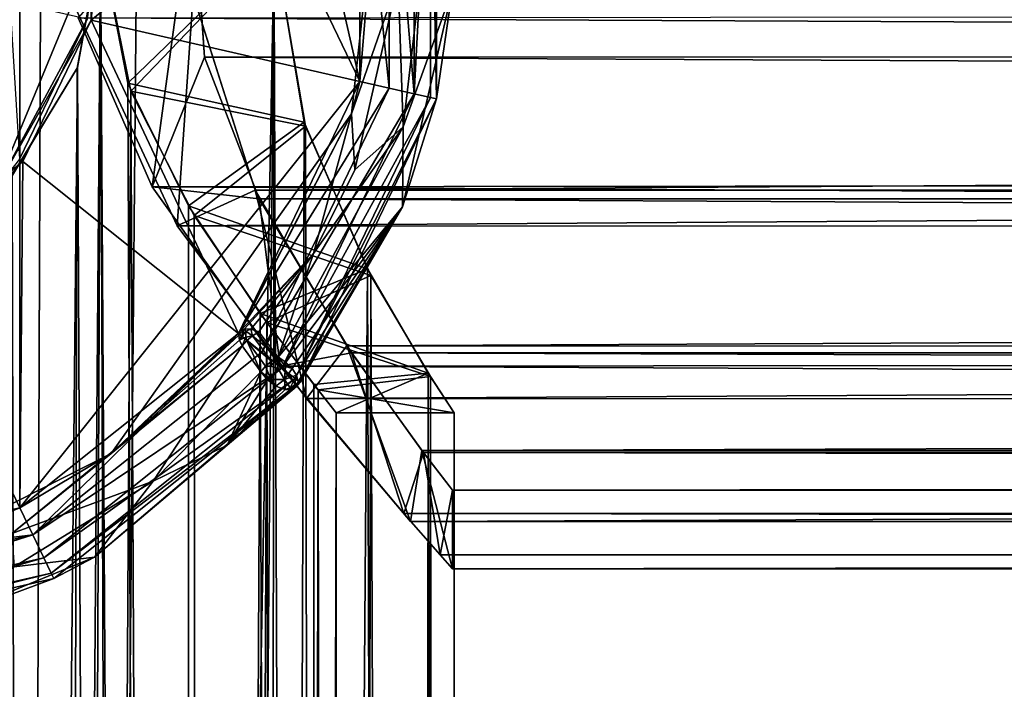
# Model space of a CAD drawing. Extents: x -9 to 391, y -434 to 400.
# Drawn here: x 3 to 16, y -205 to -196 of the extents above; entities that cross this region are included whole.
import ezdxf

# ---------------------------------------------------------------- set-up
doc = ezdxf.new("R2010")
doc.units = 0
doc.header["$MEASUREMENT"] = 0

msp = doc.modelspace()

# ---------------------------------------------------------------- linework, layer by layer
for points in [[(3.243, -387.756989, 8.3954), (6.7082, 0, 6), (3, 367, 8.4853)], [(4.5, 0, 6), (2.9896, -388.01001, 6.8784), (1.7471, 364.561005, 7.2936)], [(4.5, -195.5, 6), (2.9896, -388.01001, 6.8784), (4.5, 0, 6)], [(3.243, -387.756989, 8.3954), (6.7082, -195.5, 6), (6.7082, 0, 6)], [(3.471091, -188.292419, -10.999738), (0.000069, -203.499954, -11.000048), (-3.471109, -188.292465, -10.999773)], [(3.471091, -188.292419, -10.999738), (3.471165, -202.707748, -11.000015), (0.000069, -203.499954, -11.000048)], [(3.471091, -188.292419, -10.999738), (7.799437, -197.280228, -10.999888), (3.471165, -202.707748, -11.000015)], [(6.254703, -190.512268, -10.999766), (7.799437, -197.280228, -10.999888), (3.471091, -188.292419, -10.999738)], [(6.254703, -190.512268, -10.999766), (7.799419, -193.719894, -10.99982), (7.799437, -197.280228, -10.999888)], [(8.488836, -197.437515, -10.706993), (8.172518, -193.634796, -10.923717), (8.488817, -193.562592, -10.706919)], [(8.488836, -197.437515, -10.706993), (8.488817, -193.562592, -10.706919), (8.700114, -193.514282, -10.382524)], [(8.488836, -197.437515, -10.706993), (8.700114, -193.514282, -10.382524), (8.700135, -197.485809, -10.3826)], [(8.700114, -193.514282, -10.382524), (8.774412, -193.497375, -9.99983), (8.774433, -197.502701, -9.999907)], [(8.700135, -197.485809, -10.3826), (8.700114, -193.514282, -10.382524), (8.774433, -197.502701, -9.999907)], [(8.979717, -196.103989, -8.280412), (8.774433, -197.502701, -9.999907), (8.774412, -193.497375, -9.99983)], [(8.172537, -197.365326, -10.92379), (7.799419, -193.719894, -10.99982), (8.172518, -193.634796, -10.923717)], [(8.172537, -197.365326, -10.92379), (8.172518, -193.634796, -10.923717), (8.488836, -197.437515, -10.706993)], [(4.378728, -196.499451, -9.99991), (7.799414, -193.719879, -9.999839), (4.378717, -194.500687, -9.999872)], [(7.799432, -197.280212, -9.999907), (7.799414, -193.719879, -9.999839), (4.378728, -196.499451, -9.99991)], [(7.799432, -197.280212, -9.999907), (7.985912, -195.02562, -8.285996), (7.799414, -193.719879, -9.999839)], [(8.172537, -197.365326, -10.92379), (7.799437, -197.280228, -10.999888), (7.799419, -193.719894, -10.99982)], [(4.465107, -195.5, -7.004348), (4.378728, -196.499451, -9.99991), (4.378717, -194.500687, -9.999872)], [(5.673447, -194.805344, -6.97645), (4.215256, -196.471985, -7.948103), (5.156509, -198.621475, -7.368506)], [(5.82457, -196.971146, -6.849547), (5.673447, -194.805344, -6.97645), (5.156509, -198.621475, -7.368506)], [(5.82457, -196.971146, -6.849547), (376.2034, -196.884811, -6.857185), (5.673447, -194.805344, -6.97645)], [(376.2034, -196.884811, -6.857185), (376.323334, -194.814941, -6.957465), (5.673447, -194.805344, -6.97645)], [(377.762817, -196.593872, 7.936773), (377.875793, -195.051682, 7.996058), (4.191559, -196.362106, 7.944339)], [(7.985912, -195.02562, -8.285996), (7.693624, -197.692764, -8.000654), (8.285115, -195.980103, -7.986319)], [(7.693624, -197.692764, -8.000654), (7.985912, -195.02562, -8.285996), (7.799432, -197.280212, -9.999907)], [(8.350524, -197.857361, -7.666261), (8.683709, -194.98761, -7.984398), (8.285115, -195.980103, -7.986319)], [(8.350524, -197.857361, -7.666261), (8.979717, -196.103989, -8.280412), (8.683709, -194.98761, -7.984398)], [(5.6344, -385.365997, 4.9501), (2.9896, -388.01001, 6.8784), (4.5, -195.5, 6)], [(3.157324, -198.657257, -7.004416), (4.465107, -195.5, -7.004348), (4.327698, -196.487732, -4.008826)], [(3.157324, -198.657257, -7.004416), (4.378728, -196.499451, -9.99991), (4.465107, -195.5, -7.004348)], [(3.243, -387.756989, 8.3954), (6.4863, -384.514008, 6.2392), (6.7082, -195.5, 6)], [(4.2021, -197.110001, -6.2123), (3.7652, -387.234985, -6.4864), (4.5, -195.5, -6)], [(3.7652, -387.234985, -6.4864), (4.8864, -197.404007, -5.69), (4.5, -195.5, -6)], [(4.5, -195.5, -6), (4.5, -195.5, -7.7942), (4.2021, -197.110001, -6.2123)], [(4.5, -195.5, -7.7942), (4.2049, -197.102997, -7.9573), (4.2021, -197.110001, -6.2123)], [(5.1652, -385.834991, -7.3703), (4.2049, -197.102997, -7.9573), (4.5, -195.5, -7.7942)], [(5.6344, -385.365997, 4.9501), (4.5, -195.5, 6), (4.847, -197.300003, 5.7236)], [(6.7082, -195.5, -6), (5.1652, -385.834991, -7.3703), (4.5, -195.5, -7.7942)], [(4.5, -195.5, 6), (6.7082, -195.5, 6), (4.847, -197.300003, 5.7236)], [(4.8864, -197.404007, -5.69), (6.7082, -195.5, -6), (4.5, -195.5, -6)], [(6.7082, -195.5, 6), (7.0908, -197.798004, 5.5426), (4.847, -197.300003, 5.7236)], [(7.1074, -197.848999, -5.5213), (6.7082, -195.5, -6), (4.8864, -197.404007, -5.69)], [(7.4173, -383.583008, -5.0975), (5.1652, -385.834991, -7.3703), (6.7082, -195.5, -6)], [(6.4863, -384.514008, 6.2392), (7.0908, -197.798004, 5.5426), (6.7082, -195.5, 6)], [(7.4173, -383.583008, -5.0975), (6.7082, -195.5, -6), (7.1074, -197.848999, -5.5213)], [(377.869507, -196.023575, -7.976225), (377.113525, -198.18222, -7.534723), (4.215256, -196.471985, -7.948103)], [(8.285115, -195.980103, -7.986319), (7.693624, -197.692764, -8.000654), (7.736425, -198.403748, -7.488578)], [(8.350524, -197.857361, -7.666261), (8.285115, -195.980103, -7.986319), (7.736425, -198.403748, -7.488578)], [(4.191559, -196.362106, 7.944339), (5.676666, -196.178055, 6.958065), (5.472794, -199.118927, 7.12002)], [(5.676666, -196.178055, 6.958065), (6.46582, -198.664215, 6.229114), (5.472794, -199.118927, 7.12002)], [(5.676666, -196.178055, 6.958065), (376.317566, -196.270065, 6.968855), (6.46582, -198.664215, 6.229114)], [(8.341828, -198.878326, -7.671481), (8.979717, -196.103989, -8.280412), (8.350524, -197.857361, -7.666261)], [(8.979717, -196.103989, -8.280412), (8.341828, -198.878326, -7.671481), (8.774433, -197.502701, -9.999907)], [(3.470506, -198.267593, -4.008864), (4.327698, -196.487732, -4.008826), (3.344191, -196.263214, -3.000046)], [(376.317566, -196.270065, 6.968855), (375.511505, -198.744186, 6.220828), (6.46582, -198.664215, 6.229114)], [(377.762817, -196.593872, 7.936773), (4.191559, -196.362106, 7.944339), (5.472794, -199.118927, 7.12002)], [(3.157324, -198.657257, -7.004416), (4.327698, -196.487732, -4.008826), (3.470506, -198.267593, -4.008864)], [(3.157324, -198.657257, -7.004416), (3.511437, -198.300308, -9.999949), (4.378728, -196.499451, -9.99991)], [(6.254749, -200.487854, -9.999977), (4.378728, -196.499451, -9.99991), (3.511437, -198.300308, -9.999949)], [(377.113525, -198.18222, -7.534723), (5.156509, -198.621475, -7.368506), (4.215256, -196.471985, -7.948103)], [(6.254749, -200.487854, -9.999977), (7.799432, -197.280212, -9.999907), (4.378728, -196.499451, -9.99991)], [(376.438721, -199.285767, 7.066025), (377.762817, -196.593872, 7.936773), (5.472794, -199.118927, 7.12002)], [(375.513489, -198.737015, -6.206878), (376.2034, -196.884811, -6.857185), (5.82457, -196.971146, -6.849547)], [(5.82457, -196.971146, -6.849547), (5.156509, -198.621475, -7.368506), (6.518799, -198.773666, -6.188279)], [(6.518799, -198.773666, -6.188279), (375.513489, -198.737015, -6.206878), (5.82457, -196.971146, -6.849547)], [(3.3786, -198.472, -8.3418), (4.2049, -197.102997, -7.9573), (2.408, -388.59201, -8.6719)], [(2.408, -388.59201, -8.6719), (4.2049, -197.102997, -7.9573), (5.1652, -385.834991, -7.3703)], [(4.2021, -197.110001, -6.2123), (4.2049, -197.102997, -7.9573), (3.3764, -198.475006, -6.6972)], [(4.2049, -197.102997, -7.9573), (3.3786, -198.472, -8.3418), (3.3764, -198.475006, -6.6972)], [(4.2021, -197.110001, -6.2123), (3.3764, -198.475006, -6.6972), (3.7652, -387.234985, -6.4864)], [(7.799437, -197.280228, -10.999888), (6.254754, -200.487885, -10.999958), (3.471165, -202.707748, -11.000015)], [(4.847, -197.300003, 5.7236), (5.6182, -198.863998, 4.9685), (5.6344, -385.365997, 4.9501)], [(4.847, -197.300003, 5.7236), (7.0908, -197.798004, 5.5426), (5.6182, -198.863998, 4.9685)], [(6.254749, -200.487854, -9.999977), (7.693624, -197.692764, -8.000654), (7.799432, -197.280212, -9.999907)], [(8.172537, -197.365326, -10.92379), (6.254754, -200.487885, -10.999958), (7.799437, -197.280228, -10.999888)], [(3.7652, -387.234985, -6.4864), (5.8132, -385.187012, -4.7388), (4.8864, -197.404007, -5.69)], [(5.6922, -198.985992, -4.8837), (4.8864, -197.404007, -5.69), (5.8132, -385.187012, -4.7388)], [(5.6922, -198.985992, -4.8837), (7.1074, -197.848999, -5.5213), (4.8864, -197.404007, -5.69)], [(6.553854, -200.726471, -10.923862), (6.254754, -200.487885, -10.999958), (8.172537, -197.365326, -10.92379)], [(6.553854, -200.726471, -10.923862), (8.172537, -197.365326, -10.92379), (8.488836, -197.437515, -10.706993)], [(6.553854, -200.726471, -10.923862), (8.488836, -197.437515, -10.706993), (6.807554, -200.928757, -10.707069)], [(6.807554, -200.928757, -10.707069), (8.488836, -197.437515, -10.706993), (8.700135, -197.485809, -10.3826)], [(6.807554, -200.928757, -10.707069), (8.700135, -197.485809, -10.3826), (6.977054, -201.063858, -10.382677)], [(6.977054, -201.063858, -10.382677), (8.700135, -197.485809, -10.3826), (8.774433, -197.502701, -9.999907)], [(6.977054, -201.063858, -10.382677), (8.774433, -197.502701, -9.999907), (7.036551, -201.111343, -9.999985)], [(8.341828, -198.878326, -7.671481), (7.036551, -201.111343, -9.999985), (8.774433, -197.502701, -9.999907)], [(6.277231, -200.459396, -6.638941), (7.693624, -197.692764, -8.000654), (4.636246, -202.019501, -7.959354)], [(4.636246, -202.019501, -7.959354), (7.693624, -197.692764, -8.000654), (6.254749, -200.487854, -9.999977)], [(7.693624, -197.692764, -8.000654), (6.277231, -200.459396, -6.638941), (7.210528, -199.470612, -7.01531)], [(7.693624, -197.692764, -8.000654), (7.210528, -199.470612, -7.01531), (7.736425, -198.403748, -7.488578)], [(7.0908, -197.798004, 5.5426), (7.8969, -199.667007, 4.3172), (5.6182, -198.863998, 4.9685)], [(6.4863, -384.514008, 6.2392), (7.8969, -199.667007, 4.3172), (7.0908, -197.798004, 5.5426)], [(7.9413, -199.75, -4.2351), (7.1074, -197.848999, -5.5213), (5.6922, -198.985992, -4.8837)], [(6.759331, -200.790482, -6.152855), (8.341828, -198.878326, -7.671481), (8.350524, -197.857361, -7.666261)], [(6.759331, -200.790482, -6.152855), (8.350524, -197.857361, -7.666261), (7.210528, -199.470612, -7.01531)], [(7.1074, -197.848999, -5.5213), (7.9413, -199.75, -4.2351), (7.4173, -383.583008, -5.0975)], [(7.210528, -199.470612, -7.01531), (8.350524, -197.857361, -7.666261), (7.736425, -198.403748, -7.488578)], [(377.113525, -198.18222, -7.534723), (375.515564, -200.551147, -6.208427), (5.156509, -198.621475, -7.368506)], [(3.157324, -198.657257, -7.004416), (1.948744, -199.546494, -9.999981), (3.511437, -198.300308, -9.999949)], [(3.47116, -202.707733, -10.000034), (3.511437, -198.300308, -9.999949), (1.948744, -199.546494, -9.999981)], [(3.47116, -202.707733, -10.000034), (6.254749, -200.487854, -9.999977), (3.511437, -198.300308, -9.999949)], [(3.3764, -198.475006, -6.6972), (1.8724, -199.591995, -7.2625), (3.7652, -387.234985, -6.4864)], [(6.518799, -198.773666, -6.188279), (5.156509, -198.621475, -7.368506), (6.786957, -200.906967, -5.89115)], [(375.515564, -200.551147, -6.208427), (6.786957, -200.906967, -5.89115), (5.156509, -198.621475, -7.368506)], [(6.46582, -198.664215, 6.229114), (7.118973, -201.316879, 5.469767), (5.472794, -199.118927, 7.12002)], [(6.46582, -198.664215, 6.229114), (7.634949, -200.648102, 4.720037), (7.118973, -201.316879, 5.469767)], [(6.46582, -198.664215, 6.229114), (375.511505, -198.744186, 6.220828), (7.634949, -200.648102, 4.720037)], [(374.358551, -200.687943, -4.708675), (375.513489, -198.737015, -6.206878), (6.518799, -198.773666, -6.188279)], [(7.694183, -200.735779, -4.637961), (6.518799, -198.773666, -6.188279), (6.786957, -200.906967, -5.89115)], [(7.694183, -200.735779, -4.637961), (374.358551, -200.687943, -4.708675), (6.518799, -198.773666, -6.188279)], [(375.511505, -198.744186, 6.220828), (374.362335, -200.683777, 4.731445), (7.634949, -200.648102, 4.720037)], [(5.6182, -198.863998, 4.9685), (6.5321, -200.235001, 3.6851), (5.6344, -385.365997, 4.9501)], [(5.6182, -198.863998, 4.9685), (7.8969, -199.667007, 4.3172), (6.5321, -200.235001, 3.6851)], [(6.85633, -200.852768, -6.132456), (8.341828, -198.878326, -7.671481), (6.759331, -200.790482, -6.152855)], [(6.938531, -200.934067, -6.150856), (8.341828, -198.878326, -7.671481), (6.85633, -200.852768, -6.132456)], [(6.993432, -201.021973, -6.205357), (8.341828, -198.878326, -7.671481), (6.938531, -200.934067, -6.150856)], [(6.992434, -201.166077, -6.387656), (8.341828, -198.878326, -7.671481), (7.003633, -201.147964, -6.353456)], [(8.341828, -198.878326, -7.671481), (6.992434, -201.166077, -6.387656), (7.036551, -201.111343, -9.999985)], [(7.012733, -201.102966, -6.287657), (8.341828, -198.878326, -7.671481), (6.993432, -201.021973, -6.205357)], [(7.003633, -201.147964, -6.353456), (8.341828, -198.878326, -7.671481), (7.010433, -201.126877, -6.319957)], [(7.010433, -201.126877, -6.319957), (8.341828, -198.878326, -7.671481), (7.012733, -201.102966, -6.287657)], [(6.6146, -200.348007, -3.5351), (5.6922, -198.985992, -4.8837), (5.8132, -385.187012, -4.7388)], [(6.6146, -200.348007, -3.5351), (7.9413, -199.75, -4.2351), (5.6922, -198.985992, -4.8837)], [(376.438721, -199.285767, 7.066025), (5.472794, -199.118927, 7.12002), (7.118973, -201.316879, 5.469767)], [(374.81546, -201.42984, 5.397614), (376.438721, -199.285767, 7.066025), (7.118973, -201.316879, 5.469767)], [(3.47116, -202.707733, -10.000034), (1.948744, -199.546494, -9.999981), (0.000064, -203.499939, -10.000067)], [(7.210528, -199.470612, -7.01531), (6.277231, -200.459396, -6.638941), (6.331531, -200.428894, -6.537343)], [(7.210528, -199.470612, -7.01531), (6.331531, -200.428894, -6.537343), (6.41433, -200.432587, -6.451644)], [(7.210528, -199.470612, -7.01531), (6.41433, -200.432587, -6.451644), (6.51263, -200.469894, -6.395645)], [(6.759331, -200.790482, -6.152855), (7.210528, -199.470612, -7.01531), (6.51263, -200.469894, -6.395645)], [(3.7652, -387.234985, -6.4864), (1.8724, -199.591995, -7.2625), (1.7548, -389.244995, -7.2918)], [(6.4863, -384.514008, 6.2392), (8.47, -382.529999, 3.0429), (7.8969, -199.667007, 4.3172)], [(7.8969, -199.667007, 4.3172), (8.6705, -200.994003, 2.4129), (6.5321, -200.235001, 3.6851)], [(8.6705, -200.994003, 2.4129), (7.8969, -199.667007, 4.3172), (8.47, -382.529999, 3.0429)], [(8.6977, -201.035995, -2.313), (7.9413, -199.75, -4.2351), (6.6146, -200.348007, -3.5351)], [(8.5876, -382.411987, -2.6932), (7.4173, -383.583008, -5.0975), (7.9413, -199.75, -4.2351)], [(7.9413, -199.75, -4.2351), (8.6977, -201.035995, -2.313), (8.5876, -382.411987, -2.6932)], [(7.139, -383.860992, 2.2988), (5.6344, -385.365997, 4.9501), (6.5321, -200.235001, 3.6851)], [(6.5321, -200.235001, 3.6851), (7.2141, -201.139008, 2.0509), (7.139, -383.860992, 2.2988)], [(6.5321, -200.235001, 3.6851), (8.6705, -200.994003, 2.4129), (7.2141, -201.139008, 2.0509)], [(6.277231, -200.459396, -6.638941), (4.636246, -202.019501, -7.959354), (6.258631, -200.508987, -6.556044)], [(5.8132, -385.187012, -4.7388), (6.9717, -384.028015, -2.765), (6.6146, -200.348007, -3.5351)], [(6.258631, -200.508987, -6.556044), (6.267431, -200.573288, -6.481947), (6.331531, -200.428894, -6.537343)], [(6.277231, -200.459396, -6.638941), (6.258631, -200.508987, -6.556044), (6.331531, -200.428894, -6.537343)], [(6.35053, -200.460892, -6.466744), (6.331531, -200.428894, -6.537343), (6.267431, -200.573288, -6.481947)], [(6.35053, -200.460892, -6.466744), (6.267431, -200.573288, -6.481947), (6.34903, -200.535995, -6.412547)], [(6.35053, -200.460892, -6.466744), (6.41433, -200.432587, -6.451644), (6.331531, -200.428894, -6.537343)], [(6.35053, -200.460892, -6.466744), (6.34903, -200.535995, -6.412547), (6.43213, -200.517593, -6.379747)], [(6.35053, -200.460892, -6.466744), (6.43213, -200.517593, -6.379747), (6.41433, -200.432587, -6.451644)], [(6.41433, -200.432587, -6.451644), (6.43213, -200.517593, -6.379747), (6.51263, -200.469894, -6.395645)], [(7.2676, -201.207001, -1.8522), (6.6146, -200.348007, -3.5351), (6.9717, -384.028015, -2.765)], [(7.2676, -201.207001, -1.8522), (8.6977, -201.035995, -2.313), (6.6146, -200.348007, -3.5351)], [(3.47116, -202.707733, -10.000034), (4.636246, -202.019501, -7.959354), (6.254749, -200.487854, -9.999977)], [(3.637166, -203.052444, -10.923923), (3.471165, -202.707748, -11.000015), (6.254754, -200.487885, -10.999958)], [(3.637166, -203.052444, -10.923923), (6.254754, -200.487885, -10.999958), (6.553854, -200.726471, -10.923862)], [(6.258631, -200.508987, -6.556044), (4.636246, -202.019501, -7.959354), (6.267431, -200.573288, -6.481947)], [(6.267431, -200.573288, -6.481947), (4.636246, -202.019501, -7.959354), (6.302631, -200.645294, -6.424849)], [(6.34903, -200.535995, -6.412547), (6.267431, -200.573288, -6.481947), (6.302631, -200.645294, -6.424849)], [(6.34903, -200.535995, -6.412547), (6.302631, -200.645294, -6.424849), (6.359731, -200.578094, -6.389848)], [(6.302631, -200.645294, -6.424849), (6.541331, -200.977173, -6.181559), (6.359731, -200.578094, -6.389848)], [(6.34903, -200.535995, -6.412547), (6.359731, -200.578094, -6.389848), (6.43213, -200.517593, -6.379747)], [(6.359731, -200.578094, -6.389848), (6.674531, -200.839874, -6.134757), (6.43213, -200.517593, -6.379747)], [(6.359731, -200.578094, -6.389848), (6.599031, -200.904572, -6.144758), (6.674531, -200.839874, -6.134757)], [(6.359731, -200.578094, -6.389848), (6.541331, -200.977173, -6.181559), (6.599031, -200.904572, -6.144758)], [(6.43213, -200.517593, -6.379747), (6.759331, -200.790482, -6.152855), (6.51263, -200.469894, -6.395645)], [(6.43213, -200.517593, -6.379747), (6.674531, -200.839874, -6.134757), (6.759331, -200.790482, -6.152855)], [(375.515564, -200.551147, -6.208427), (373.868622, -202.552078, -3.798524), (6.786957, -200.906967, -5.89115)], [(6.302631, -200.645294, -6.424849), (4.636246, -202.019501, -7.959354), (3.370553, -203.033997, -8.345173)], [(6.302631, -200.645294, -6.424849), (3.370553, -203.033997, -8.345173), (5.167545, -202.368484, -7.36877)], [(6.302631, -200.645294, -6.424849), (5.167545, -202.368484, -7.36877), (6.541331, -200.977173, -6.181559)], [(7.634949, -200.648102, 4.720037), (8.444, -202.88118, 3.043745), (7.118973, -201.316879, 5.469767)], [(7.634949, -200.648102, 4.720037), (8.588943, -201.979248, 2.606919), (8.444, -202.88118, 3.043745)], [(7.634949, -200.648102, 4.720037), (374.362335, -200.683777, 4.731445), (8.588943, -201.979248, 2.606919)], [(373.404663, -202.018524, -2.583033), (374.358551, -200.687943, -4.708675), (7.694183, -200.735779, -4.637961)], [(374.362335, -200.683777, 4.731445), (373.407104, -202.016663, 2.606138), (8.588943, -201.979248, 2.606919)], [(3.637166, -203.052444, -10.923923), (6.553854, -200.726471, -10.923862), (6.807554, -200.928757, -10.707069)], [(6.662931, -200.90538, -6.112758), (6.759331, -200.790482, -6.152855), (6.674531, -200.839874, -6.134757)], [(6.662931, -200.90538, -6.112758), (6.756831, -200.932877, -6.090959), (6.759331, -200.790482, -6.152855)], [(6.756831, -200.932877, -6.090959), (6.851931, -200.907867, -6.110857), (6.759331, -200.790482, -6.152855)], [(6.851931, -200.907867, -6.110857), (6.85633, -200.852768, -6.132456), (6.759331, -200.790482, -6.152855)], [(7.694183, -200.735779, -4.637961), (6.786957, -200.906967, -5.89115), (8.357452, -202.781967, -3.288786)], [(8.607529, -202.00502, -2.556845), (7.694183, -200.735779, -4.637961), (8.357452, -202.781967, -3.288786)], [(8.607529, -202.00502, -2.556845), (373.404663, -202.018524, -2.583033), (7.694183, -200.735779, -4.637961)], [(3.637166, -203.052444, -10.923923), (6.807554, -200.928757, -10.707069), (3.777967, -203.344727, -10.707131)], [(3.777967, -203.344727, -10.707131), (6.807554, -200.928757, -10.707069), (6.977054, -201.063858, -10.382677)], [(6.668432, -201.074371, -6.118761), (6.599031, -200.904572, -6.144758), (6.541331, -200.977173, -6.181559)], [(6.662931, -200.90538, -6.112758), (6.674531, -200.839874, -6.134757), (6.599031, -200.904572, -6.144758)], [(6.668432, -201.074371, -6.118761), (6.662931, -200.90538, -6.112758), (6.599031, -200.904572, -6.144758)], [(6.668432, -201.074371, -6.118761), (6.756831, -200.932877, -6.090959), (6.662931, -200.90538, -6.112758)], [(6.668432, -201.074371, -6.118761), (6.842132, -201.076569, -6.116961), (6.756831, -200.932877, -6.090959)], [(6.842132, -201.076569, -6.116961), (6.851931, -200.907867, -6.110857), (6.756831, -200.932877, -6.090959)], [(373.868622, -202.552078, -3.798524), (8.357452, -202.781967, -3.288786), (6.786957, -200.906967, -5.89115)], [(6.842132, -201.076569, -6.116961), (6.938531, -200.934067, -6.150856), (6.851931, -200.907867, -6.110857)], [(6.842132, -201.076569, -6.116961), (6.993432, -201.021973, -6.205357), (6.938531, -200.934067, -6.150856)], [(6.851931, -200.907867, -6.110857), (6.938531, -200.934067, -6.150856), (6.85633, -200.852768, -6.132456)], [(3.777967, -203.344727, -10.707131), (6.977054, -201.063858, -10.382677), (3.871966, -203.540024, -10.382741)], [(3.871966, -203.540024, -10.382741), (6.977054, -201.063858, -10.382677), (7.036551, -201.111343, -9.999985)], [(6.11044, -201.911469, -6.804467), (6.541331, -200.977173, -6.181559), (5.167545, -202.368484, -7.36877)], [(6.11044, -201.911469, -6.804467), (6.622732, -201.078369, -6.140461), (6.541331, -200.977173, -6.181559)], [(6.11044, -201.911469, -6.804467), (6.732332, -201.158768, -6.150362), (6.622732, -201.078369, -6.140461)], [(6.668432, -201.074371, -6.118761), (6.541331, -200.977173, -6.181559), (6.622732, -201.078369, -6.140461)], [(6.668432, -201.074371, -6.118761), (6.622732, -201.078369, -6.140461), (6.732332, -201.158768, -6.150362)], [(6.668432, -201.074371, -6.118761), (6.732332, -201.158768, -6.150362), (6.842132, -201.076569, -6.116961)], [(6.842132, -201.076569, -6.116961), (6.732332, -201.158768, -6.150362), (6.847533, -201.201675, -6.209161)], [(6.842132, -201.076569, -6.116961), (6.912033, -201.179367, -6.22686), (6.993432, -201.021973, -6.205357)], [(6.842132, -201.076569, -6.116961), (6.847533, -201.201675, -6.209161), (6.912033, -201.179367, -6.22686)], [(6.912033, -201.179367, -6.22686), (6.968133, -201.145767, -6.253559), (6.993432, -201.021973, -6.205357)], [(6.968133, -201.145767, -6.253559), (7.012733, -201.102966, -6.287657), (6.993432, -201.021973, -6.205357)], [(8.6705, -200.994003, 2.4129), (7.4992, -201.498993, 0.1072), (7.2141, -201.139008, 2.0509)], [(8.9999, -201.5, 0.0502), (8.6977, -201.035995, -2.313), (7.2676, -201.207001, -1.8522)], [(8.6705, -200.994003, 2.4129), (8.9999, -201.5, 0.0502), (7.4992, -201.498993, 0.1072)], [(8.47, -382.529999, 3.0429), (8.9997, -382, 0.0761), (8.6705, -200.994003, 2.4129)], [(8.9997, -382, 0.0761), (8.5876, -382.411987, -2.6932), (8.6977, -201.035995, -2.313)], [(8.9999, -201.5, 0.0502), (8.6705, -200.994003, 2.4129), (8.9997, -382, 0.0761)], [(8.6977, -201.035995, -2.313), (8.9999, -201.5, 0.0502), (8.9997, -382, 0.0761)], [(3.871966, -203.540024, -10.382741), (7.036551, -201.111343, -9.999985), (3.905065, -203.608612, -10.00005)], [(7.036551, -201.111343, -9.999985), (4.424154, -203.337479, -8.258375), (3.905065, -203.608612, -10.00005)], [(6.992434, -201.166077, -6.387656), (4.424154, -203.337479, -8.258375), (7.036551, -201.111343, -9.999985)], [(6.11044, -201.911469, -6.804467), (4.424154, -203.337479, -8.258375), (6.992434, -201.166077, -6.387656)], [(6.11044, -201.911469, -6.804467), (6.847533, -201.201675, -6.209161), (6.732332, -201.158768, -6.150362)], [(6.11044, -201.911469, -6.804467), (6.992434, -201.166077, -6.387656), (6.956833, -201.193375, -6.322158)], [(6.11044, -201.911469, -6.804467), (6.956833, -201.193375, -6.322158), (6.907333, -201.205475, -6.26116)], [(6.11044, -201.911469, -6.804467), (6.907333, -201.205475, -6.26116), (6.847533, -201.201675, -6.209161)], [(6.847533, -201.201675, -6.209161), (6.907333, -201.205475, -6.26116), (6.912033, -201.179367, -6.22686)], [(6.907333, -201.205475, -6.26116), (6.968133, -201.145767, -6.253559), (6.912033, -201.179367, -6.22686)], [(6.907333, -201.205475, -6.26116), (6.956833, -201.193375, -6.322158), (6.968133, -201.145767, -6.253559)], [(6.956833, -201.193375, -6.322158), (7.003633, -201.147964, -6.353456), (7.010433, -201.126877, -6.319957)], [(6.956833, -201.193375, -6.322158), (7.010433, -201.126877, -6.319957), (6.968133, -201.145767, -6.253559)], [(6.956833, -201.193375, -6.322158), (6.992434, -201.166077, -6.387656), (7.003633, -201.147964, -6.353456)], [(6.968133, -201.145767, -6.253559), (7.010433, -201.126877, -6.319957), (7.012733, -201.102966, -6.287657)], [(6.9717, -384.028015, -2.765), (7.4897, -383.51001, -0.3923), (7.2676, -201.207001, -1.8522)], [(7.2141, -201.139008, 2.0509), (7.4992, -201.498993, 0.1072), (7.139, -383.860992, 2.2988)], [(7.4992, -201.498993, 0.1072), (7.2676, -201.207001, -1.8522), (7.4897, -383.51001, -0.3923)], [(8.9999, -201.5, 0.0502), (7.2676, -201.207001, -1.8522), (7.4992, -201.498993, 0.1072)], [(374.81546, -201.42984, 5.397614), (7.118973, -201.316879, 5.469767), (8.444, -202.88118, 3.043745)], [(373.540161, -202.93071, 3.013672), (374.81546, -201.42984, 5.397614), (8.444, -202.88118, 3.043745)], [(7.4897, -383.51001, -0.3923), (7.139, -383.860992, 2.2988), (7.4992, -201.498993, 0.1072)], [(6.11044, -201.911469, -6.804467), (5.167545, -202.368484, -7.36877), (4.424154, -203.337479, -8.258375)], [(4.636246, -202.019501, -7.959354), (2.505656, -203.097412, -8.929267), (3.370553, -203.033997, -8.345173)], [(2.505656, -203.097412, -8.929267), (4.636246, -202.019501, -7.959354), (3.47116, -202.707733, -10.000034)], [(8.607529, -202.00502, -2.556845), (8.357452, -202.781967, -3.288786), (8.819687, -203.309448, -1.678013)], [(8.588943, -201.979248, 2.606919), (8.976852, -203.485855, -0.007675), (8.444, -202.88118, 3.043745)], [(8.588943, -201.979248, 2.606919), (8.976807, -202.485733, -0.007758), (8.976852, -203.485855, -0.007675)], [(8.588943, -201.979248, 2.606919), (373.407104, -202.016663, 2.606138), (8.976807, -202.485733, -0.007758)], [(8.976807, -202.485733, -0.007758), (8.607529, -202.00502, -2.556845), (8.819687, -203.309448, -1.678013)], [(8.976807, -202.485733, -0.007758), (373.023834, -202.516083, 0.008926), (8.607529, -202.00502, -2.556845)], [(373.023834, -202.516083, 0.008926), (373.404663, -202.018524, -2.583033), (8.607529, -202.00502, -2.556845)], [(373.407104, -202.016663, 2.606138), (373.023834, -202.516083, 0.008926), (8.976807, -202.485733, -0.007758)], [(5.167545, -202.368484, -7.36877), (3.370553, -203.033997, -8.345173), (3.399655, -203.459183, -8.333282)], [(3.399655, -203.459183, -8.333282), (4.424154, -203.337479, -8.258375), (5.167545, -202.368484, -7.36877)], [(373.868622, -202.552078, -3.798524), (373.249725, -203.261002, -1.995361), (8.357452, -202.781967, -3.288786)], [(8.976807, -202.485733, -0.007758), (8.819687, -203.309448, -1.678013), (8.976852, -203.485855, -0.007675)], [(0.000064, -203.499939, -10.000067), (2.505656, -203.097412, -8.929267), (3.47116, -202.707733, -10.000034)], [(3.637166, -203.052444, -10.923923), (0.000069, -203.499954, -11.000048), (3.471165, -202.707748, -11.000015)], [(373.249725, -203.261002, -1.995361), (8.819687, -203.309448, -1.678013), (8.357452, -202.781967, -3.288786)], [(373.540161, -202.93071, 3.013672), (8.444, -202.88118, 3.043745), (8.976852, -203.485855, -0.007675)], [(373.023865, -203.516205, 0.009009), (373.540161, -202.93071, 3.013672), (8.976852, -203.485855, -0.007675)], [(3.637166, -203.052444, -10.923923), (0.000071, -203.882645, -10.923957), (0.000069, -203.499954, -11.000048)], [(3.637166, -203.052444, -10.923923), (0.000071, -204.207031, -10.707168), (0.000071, -203.882645, -10.923957)], [(3.637166, -203.052444, -10.923923), (3.777967, -203.344727, -10.707131), (0.000071, -204.207031, -10.707168)], [(2.341163, -204.190094, -9.020488), (4.424154, -203.337479, -8.258375), (3.399655, -203.459183, -8.333282)], [(4.424154, -203.337479, -8.258375), (2.341163, -204.190094, -9.020488), (3.905065, -203.608612, -10.00005)], [(373.249725, -203.261002, -1.995361), (373.023865, -203.516205, 0.009009), (8.819687, -203.309448, -1.678013)], [(373.023865, -203.516205, 0.009009), (8.976852, -203.485855, -0.007675), (8.819687, -203.309448, -1.678013)], [(3.777967, -203.344727, -10.707131), (0.000071, -204.423828, -10.382778), (0.000071, -204.207031, -10.707168)], [(3.777967, -203.344727, -10.707131), (3.871966, -203.540024, -10.382741), (0.000071, -204.423828, -10.382778)], [(3.871966, -203.540024, -10.382741), (3.905065, -203.608612, -10.00005), (0.000069, -204.499908, -10.000086)], [(3.871966, -203.540024, -10.382741), (0.000069, -204.499908, -10.000086), (0.000071, -204.423828, -10.382778)], [(3.905065, -203.608612, -10.00005), (2.341163, -204.190094, -9.020488), (0.000069, -204.499908, -10.000086)]]:
    msp.add_3dface(points)

doc.saveas('drawing.dxf')
